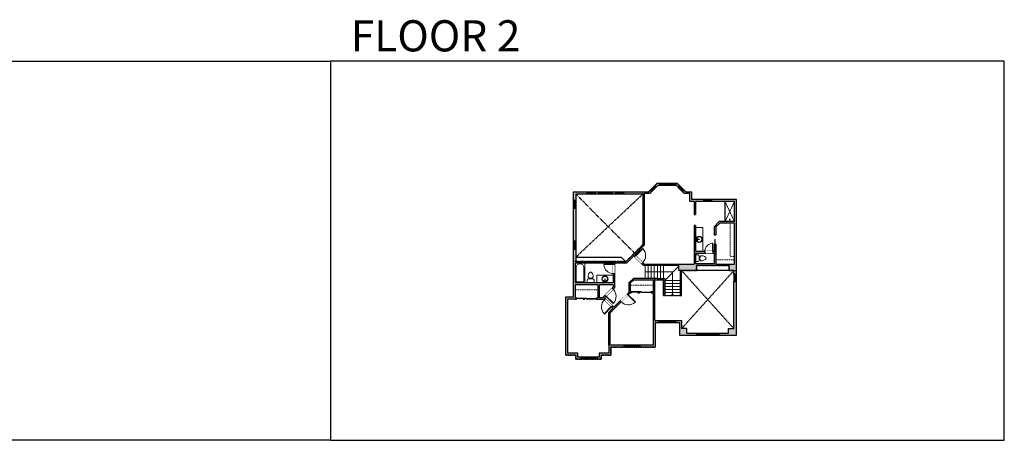
# Model space of a CAD drawing. Units: inches. Extents: x -1876 to 4124, y -2728 to -1480.
# Drawn here: x 1201 to 4124, y -2728 to -1480 of the extents above; entities that cross this region are included whole.
import ezdxf

# ---------------------------------------------------------------- set-up
doc = ezdxf.new("R2010")
doc.units = ezdxf.units.IN
doc.linetypes.add('Dash', pattern=[0.23622, 0.11811, -0.11811])
doc.layers.get('0').update_dxf_attribs({"color": 255})
doc.layers.get('Defpoints').update_dxf_attribs({"color": 6, "linetype": 'Dash'})
for name, color, linetype, lineweight in [('A-DOOR&WINDOWS', 4, 'Continuous', 9), ('A-OBJECT', 2, 'Continuous', 9), ('A-STAIRS', 1, 'Continuous', 15)]:
    doc.layers.add(name, color=color, linetype=linetype, lineweight=lineweight)
doc.layers.add('A-WALL', color=252, linetype='Continuous')
doc.styles.get("Standard").update_dxf_attribs({"font": 'arial.ttf'})

# ---------------------------------------------------------------- blocks, each defined once
blk = doc.blocks.new('*U224')
at = {"color": 0, "linetype": 'ByBlock', "lineweight": -2}
for p, q in [((70, 81), (70, 0)), ((70, 0), (0, 0))]:
    blk.add_line(p, q, dxfattribs=at)
at = {"color": 0, "linetype": 'ByBlock', "lineweight": -2, "transparency": 33554687}
blk.add_lwpolyline([(3.5, 2.7), (0, 0), (3.5, -2.7)], dxfattribs=at)
blk = doc.blocks.new('*U231')
at = {"color": 252}
blk.add_wipeout([(42, 0), (42, -6), (0, -6), (0, 0)], dxfattribs=at)
at = {"color": 4}
for points in [[(3, -6), (3, -3.7), (3, -3.7), (3, -2.3), (3, -2.3), (3, 0), (0, 0), (0, -6)], [(39, -6), (39, -3.7), (39, -3.7), (39, -2.3), (39, -2.3), (39, 0), (42, 0), (42, -6)]]:
    blk.add_lwpolyline(points, close=True, dxfattribs=at)
at = {"color": 9}
for points in [[(3, 0), (39, 0)], [(3, -6), (39, -6)]]:
    blk.add_lwpolyline(points, dxfattribs=at)
blk.add_lwpolyline([(3, -3), (39, -3), (39, -3), (3, -3)], close=True, dxfattribs=at)
at = {"layer": 'A-WALL'}
for points in [[(0, 0), (0, -6)], [(42, 0), (42, -6)]]:
    blk.add_lwpolyline(points, dxfattribs=at)
blk = doc.blocks.new('*U189')
at = {"color": 252}
blk.add_wipeout([(24, 0), (24, -6), (0, -6), (0, 0)], dxfattribs=at)
at = {"color": 4}
for points in [[(3, -6), (3, -3.7), (3, -3.7), (3, -2.3), (3, -2.3), (3, 0), (0, 0), (0, -6)], [(21, -6), (21, -3.7), (21, -3.7), (21, -2.3), (21, -2.3), (21, 0), (24, 0), (24, -6)]]:
    blk.add_lwpolyline(points, close=True, dxfattribs=at)
at = {"color": 9}
for points in [[(3, 0), (21, 0)], [(3, -6), (21, -6)]]:
    blk.add_lwpolyline(points, dxfattribs=at)
blk.add_lwpolyline([(3, -3), (21, -3), (21, -3), (3, -3)], close=True, dxfattribs=at)
at = {"layer": 'A-WALL'}
for points in [[(0, 0), (0, -6)], [(24, 0), (24, -6)]]:
    blk.add_lwpolyline(points, dxfattribs=at)
blk = doc.blocks.new('*U237')
at = {"color": 252}
blk.add_wipeout([(66, 0), (66, -6), (0, -6), (0, 0)], dxfattribs=at)
at = {"color": 4}
for points in [[(3, -6), (3, -3.7), (3, -3.7), (3, -2.3), (3, -2.3), (3, 0), (0, 0), (0, -6)], [(63, -6), (63, -3.7), (63, -3.7), (63, -2.3), (63, -2.3), (63, 0), (66, 0), (66, -6)]]:
    blk.add_lwpolyline(points, close=True, dxfattribs=at)
at = {"color": 9}
for points in [[(3, 0), (63, 0)], [(3, -6), (63, -6)]]:
    blk.add_lwpolyline(points, dxfattribs=at)
blk.add_lwpolyline([(3, -3), (63, -3), (63, -3), (3, -3)], close=True, dxfattribs=at)
at = {"layer": 'A-WALL'}
for points in [[(0, 0), (0, -6)], [(66, 0), (66, -6)]]:
    blk.add_lwpolyline(points, dxfattribs=at)
blk = doc.blocks.new('*U236')
at = {"color": 252}
blk.add_wipeout([(22, 0), (22, -8), (0, -8), (0, 0)], dxfattribs=at)
at = {"color": 4}
for points in [[(3, -6), (3, -3.7), (3, -3.7), (3, -2.3), (3, -2.3), (3, 0), (0, 0), (0, -6)], [(19, -6), (19, -3.7), (19, -3.7), (19, -2.3), (19, -2.3), (19, 0), (22, 0), (22, -6)]]:
    blk.add_lwpolyline(points, close=True, dxfattribs=at)
at = {"color": 9}
for points in [[(3, 0), (19, 0)], [(3, -6), (19, -6)]]:
    blk.add_lwpolyline(points, dxfattribs=at)
blk.add_lwpolyline([(3, -3), (19, -3), (19, -3), (3, -3)], close=True, dxfattribs=at)
at = {"layer": 'A-WALL'}
for points in [[(0, 0), (0, -8)], [(22, 0), (22, -8)]]:
    blk.add_lwpolyline(points, dxfattribs=at)
blk = doc.blocks.new('*U239')
at = {"color": 252}
blk.add_wipeout([(24, 0), (24, -8), (0, -8), (0, 0)], dxfattribs=at)
at = {"color": 4}
for points in [[(3, -6), (3, -3.7), (3, -3.7), (3, -2.3), (3, -2.3), (3, 0), (0, 0), (0, -6)], [(21, -6), (21, -3.7), (21, -3.7), (21, -2.3), (21, -2.3), (21, 0), (24, 0), (24, -6)]]:
    blk.add_lwpolyline(points, close=True, dxfattribs=at)
at = {"color": 9}
for points in [[(3, 0), (21, 0)], [(3, -6), (21, -6)]]:
    blk.add_lwpolyline(points, dxfattribs=at)
blk.add_lwpolyline([(3, -3), (21, -3), (21, -3), (3, -3)], close=True, dxfattribs=at)
at = {"layer": 'A-WALL'}
for points in [[(0, 0), (0, -8)], [(24, 0), (24, -8)]]:
    blk.add_lwpolyline(points, dxfattribs=at)
blk = doc.blocks.new('*U76')
at = {"layer": 'A-OBJECT', "linetype": 'ByBlock', "lineweight": -2}
for p, q in [((-10, 162), (-10, 51)), ((10, 162), (10, 51))]:
    blk.add_line(p, q, dxfattribs=at)
for centre, radius, start, end in [((0, 0), 241, 90, 270), ((0, 0), 201, 165.30711, 14.69289), ((-95, 19), 105, 120.79274, 162.19039), ((0, -318), 452, 91.20673, 109.20864), ((-51, 162), 12.7, 360, 180), ((-51, 162), 12.7, 180, 360), ((0, 0), 20.6, 360, 180), ((0, 162), 9.52, 360, 180), ((0, 51), 9.52, 180, 360), ((0, 0), 241, 270, 90), ((0, -318), 452, 70.79136, 88.79327), ((51, 162), 12.7, 0, 180), ((51, 162), 12.7, 180, 360), ((95, 19), 105, 17.80961, 59.20726), ((0, 0), 20.6, 180, 360)]:
    blk.add_arc(centre, radius, start, end, dxfattribs=at)
blk = doc.blocks.new('blocks$0$Toilet-Domestic-2D - Toilet-Domestic-2D-1228486-SUBSTRUCTURE Copy 1')
at = {"layer": 'A-OBJECT', "color": 0, "linetype": 'ByBlock', "lineweight": -2}
for p, q in [((-95, 749), (-130, 698)), ((-70, 774), (-95, 749)), ((-48, 787), (-70, 774)), ((-13, 799), (-48, 787)), ((13, 799), (-13, 799)), ((48, 787), (13, 799)), ((70, 774), (48, 787)), ((95, 749), (70, 774)), ((130, 698), (95, 749)), ((-253, 0), (-253, 196)), ((-186, 545), (-190, 495)), ((-190, 495), (-188, 469)), ((-188, 469), (-184, 444)), ((-172, 596), (-186, 545)), ((-184, 444), (-177, 418)), ((-177, 418), (-163, 393)), ((-154, 647), (-172, 596)), ((-163, 393), (-132, 368)), ((-159, 291), (159, 291)), ((-130, 698), (-154, 647)), ((-132, 368), (-97, 355)), ((-123, 291), (-132, 368)), ((-97, 355), (-25, 342)), ((-25, 342), (25, 342)), ((25, 342), (97, 355)), ((97, 355), (132, 368)), ((123, 291), (132, 368)), ((154, 647), (130, 698)), ((132, 368), (163, 393)), ((172, 596), (154, 647)), ((163, 393), (177, 418)), ((186, 545), (172, 596)), ((177, 418), (184, 444)), ((184, 444), (188, 469)), ((190, 495), (186, 545)), ((188, 469), (190, 495)), ((253, 196), (253, 0))]:
    blk.add_line(p, q, dxfattribs=at)
blk.add_lwpolyline([(253, 0), (-253, 0)], dxfattribs=at)
for centre, start, end in [((-159, 196), 90, 180), ((159, 196), 0, 90)]:
    blk.add_arc(centre, 94.6, start, end, dxfattribs=at)
blk = doc.blocks.new('shower')
at = {"color": 0, "linetype": 'ByBlock', "lineweight": -2, "ltscale": 10, "transparency": 33554687}
for p, q in [((-1.8, 0), (1.8, 0)), ((-1.8, -0.4), (-1.8, 0)), ((1.8, -0.4), (1.8, 0)), ((-1.8, -0.4), (1.8, -0.4)), ((-0.4, -18.5), (-0.4, -0.4)), ((0, -18.9), (0, -18.9)), ((0.4, -18.5), (0.4, -0.4))]:
    blk.add_line(p, q, dxfattribs=at)
for radius, start, end in [(2.97, 97.61702, 82.38298), (0.394, 180, 0)]:
    blk.add_arc((0, -18.5), radius, start, end, dxfattribs=at)
blk = doc.blocks.new('*U240')
at = {"layer": 'A-OBJECT', "color": 0, "linetype": 'ByBlock', "lineweight": -2}
for p, q in [((1503, 737), (0, 737)), ((0, 737), (0, 0)), ((76, 559), (76, 178)), ((1148, 661), (178, 661)), ((178, 76), (1148, 76)), ((1427, 356), (1427, 381)), ((1503, 0), (1503, 737))]:
    blk.add_line(p, q, dxfattribs=at)
blk.add_lwpolyline([(1503, 0), (0, 0)], dxfattribs=at)
for centre, radius, start, end in [((178, 559), 102, 90, 180), ((178, 178), 102, 180, 270), ((1148, 381), 279, 0, 90), ((1148, 356), 279, 270, 0)]:
    blk.add_arc(centre, radius, start, end, dxfattribs=at)
blk = doc.blocks.new('*U191')
at = {"color": 252}
blk.add_wipeout([(25.5, 0), (25.5, -6), (-22.5, -6), (-22.5, 0)], dxfattribs=at)
at = {"color": 4}
for points in [[(3, -6), (3, -3.7), (3, -3.7), (3, -2.3), (3, -2.3), (3, 0), (0, 0), (0, -6)], [(22.5, -6), (22.5, -3.7), (22.5, -3.7), (22.5, -2.3), (22.5, -2.3), (22.5, 0), (25.5, 0), (25.5, -6)], [(-19.5, -6), (-19.5, -3.7), (-19.5, -3.7), (-19.5, -2.3), (-19.5, -2.3), (-19.5, 0), (-22.5, 0), (-22.5, -6)], [(0, -6), (0, -3.7), (0, -3.7), (0, -2.3), (0, -2.3), (0, 0), (3, 0), (3, -6)]]:
    blk.add_lwpolyline(points, close=True, dxfattribs=at)
at = {"color": 9}
for points in [[(3, 0), (22.5, 0)], [(0, 0), (-19.5, 0)], [(0, -6), (-19.5, -6)], [(3, -6), (22.5, -6)]]:
    blk.add_lwpolyline(points, dxfattribs=at)
for points in [[(0, -3), (-19.5, -3), (-19.5, -3), (0, -3)], [(3, -3), (22.5, -3), (22.5, -3), (3, -3)]]:
    blk.add_lwpolyline(points, close=True, dxfattribs=at)
at = {"layer": 'A-WALL'}
for points in [[(25.5, 0), (25.5, -6)], [(-22.5, 0), (-22.5, -6)]]:
    blk.add_lwpolyline(points, dxfattribs=at)
blk = doc.blocks.new('*U241')
blk.add_wipeout([(0, 30), (0, -236), (991, -236), (991, 30)]).dxf.layer = 'A-DOOR&WINDOWS'
at = {"color": 0, "linetype": 'ByBlock', "lineweight": -2, "transparency": 33554687}
blk.add_lwpolyline([(51, 989), (0, 989), (0, 0), (51, 0)], close=True, dxfattribs=at)
blk.add_arc((0, 0), 991, 0, 86.82115, dxfattribs=at)
at = {"layer": 'A-WALL', "transparency": 33554687}
for points in [[(0, 0), (0, -206)], [(991, 0), (991, -206)]]:
    blk.add_lwpolyline(points, dxfattribs=at)
blk = doc.blocks.new('*U173')
blk.add_wipeout([(0, 30), (0, -195), (1156, -195), (1156, 30)]).dxf.layer = 'A-DOOR&WINDOWS'
at = {"color": 0, "linetype": 'ByBlock', "lineweight": -2, "transparency": 33554687}
blk.add_lwpolyline([(51, 1154), (0, 1154), (0, 0), (51, 0)], close=True, dxfattribs=at)
blk.add_arc((0, 0), 1156, 0, 86.82115, dxfattribs=at)
at = {"layer": 'A-WALL', "transparency": 33554687}
for points in [[(0, 0), (0, -165)], [(1156, 0), (1156, -165)]]:
    blk.add_lwpolyline(points, dxfattribs=at)
blk = doc.blocks.new('*U143')
at = {"layer": 'A-WALL', "color": 0, "linetype": 'ByBlock', "lineweight": -2}
blk.add_line((42, -4), (42, 0), dxfattribs=at)
blk.add_lwpolyline([(28, -1.5), (0, -1.5), (0, -2.5), (28, -2.5)], close=True, dxfattribs=at)
blk = doc.blocks.new('*U168')
blk.add_wipeout([(0, 30), (0, -195), (1238, -195), (1238, 30)]).dxf.layer = 'A-DOOR&WINDOWS'
at = {"color": 0, "linetype": 'ByBlock', "lineweight": -2, "transparency": 33554687}
blk.add_lwpolyline([(51, 1237), (0, 1237), (0, 0), (51, 0)], close=True, dxfattribs=at)
blk.add_arc((0, 0), 1238, 0, 86.82115, dxfattribs=at)
at = {"layer": 'A-WALL', "transparency": 33554687}
for points in [[(0, 0), (0, -165)], [(1238, 0), (1238, -165)]]:
    blk.add_lwpolyline(points, dxfattribs=at)
blk = doc.blocks.new('*U242')
at = {"color": 252}
blk.add_wipeout([(50, 0), (50, -6), (0, -6), (0, 0)], dxfattribs=at)
at = {"color": 4}
for points in [[(3, -6), (3, -3.7), (3, -3.7), (3, -2.3), (3, -2.3), (3, 0), (0, 0), (0, -6)], [(47, -6), (47, -3.7), (47, -3.7), (47, -2.3), (47, -2.3), (47, 0), (50, 0), (50, -6)]]:
    blk.add_lwpolyline(points, close=True, dxfattribs=at)
at = {"color": 9}
for points in [[(3, 0), (47, 0)], [(3, -6), (47, -6)]]:
    blk.add_lwpolyline(points, dxfattribs=at)
blk.add_lwpolyline([(3, -3), (47, -3), (47, -3), (3, -3)], close=True, dxfattribs=at)
at = {"layer": 'A-WALL'}
for points in [[(0, 0), (0, -6)], [(50, 0), (50, -6)]]:
    blk.add_lwpolyline(points, dxfattribs=at)
blk = doc.blocks.new('*U83')
at = {"layer": 'A-DOOR&WINDOWS', "transparency": 33554687}
blk.add_hatch(color=9, dxfattribs=at).paths.add_polyline_path([(14, 12.2), (14, 13.2), (11, 12.7)], flags=0)
at = {"layer": 'A-DOOR&WINDOWS', "color": 9, "transparency": 33554687}
for p, q in [((14, 13.2), (11, 12.7)), ((23, 12.7), (11, 12.7)), ((11, 12.7), (14, 12.2)), ((14, 12.2), (14, 13.2))]:
    blk.add_line(p, q, dxfattribs=at)
at = {"layer": 'A-DOOR&WINDOWS', "color": 0, "linetype": 'ByBlock', "lineweight": -2, "transparency": 33554687}
for points in [[(-66.6, 9.9), (-66.6, 6.6), (0, 6.6), (0, 9.9)], [(0, 6.6), (0, 3.2), (66.6, 3.2), (66.6, 6.6)]]:
    blk.add_lwpolyline(points, close=True, dxfattribs=at)
at = {"layer": 'A-WALL', "transparency": 33554687}
for points in [[(-66.6, 2.1), (-66.6, 11)], [(66.6, 2.1), (66.6, 11)]]:
    blk.add_lwpolyline(points, dxfattribs=at)
blk = doc.blocks.new('*U230')
at = {"color": 252}
blk.add_wipeout([(20, 0), (20, -6), (0, -6), (0, 0)], dxfattribs=at)
at = {"color": 4}
for points in [[(3, -6), (3, -3.7), (3, -3.7), (3, -2.3), (3, -2.3), (3, 0), (0, 0), (0, -6)], [(17, -6), (17, -3.7), (17, -3.7), (17, -2.3), (17, -2.3), (17, 0), (20, 0), (20, -6)]]:
    blk.add_lwpolyline(points, close=True, dxfattribs=at)
at = {"color": 9}
for points in [[(3, 0), (17, 0)], [(3, -6), (17, -6)]]:
    blk.add_lwpolyline(points, dxfattribs=at)
blk.add_lwpolyline([(3, -3), (17, -3), (17, -3), (3, -3)], close=True, dxfattribs=at)
at = {"layer": 'A-WALL'}
for points in [[(0, 0), (0, -6)], [(20, 0), (20, -6)]]:
    blk.add_lwpolyline(points, dxfattribs=at)

msp = doc.modelspace()

# ---------------------------------------------------------------- hatches: boundary and pattern name
at = {"layer": 'A-WALL'}
h = msp.add_hatch(color=256, dxfattribs=at)
h.dxf.hatch_style = 1
h.paths.add_polyline_path([(3329, -2257.2), (3321, -2257.2), (3321, -2396.2), (3305, -2396.2), (3305, -2410.2), (3276.5, -2410.2), (3276.5, -2416.2), (3329, -2416.2)])
h.paths.add_polyline_path([(3182, -2396.2), (3166, -2396.2), (3166, -2372.2), (3148, -2372.2), (3148, -2378.2), (3160, -2378.2), (3160, -2416.2), (3210.5, -2416.2), (3210.5, -2410.2), (3182, -2410.2)])
h.paths.add_polyline_path([(3089, -2378.2), (3098, -2378.2), (3098, -2372.2), (3087, -2372.2), (3087, -2247.2), (3023, -2247.2), (3009, -2260), (3009, -2289), (3005, -2293), (3007.8, -2295.8), (3013.7, -2290), (3016, -2290), (3016, -2286), (3013, -2286), (3013, -2261.8), (3024.6, -2251.2), (3083, -2251.2), (3083, -2286), (3076, -2286), (3076, -2290), (3083, -2290), (3083, -2372.2), (3083, -2445), (3042.5, -2445), (3042.5, -2451), (3089, -2451)])
h.paths.add_polyline_path([(2954, -2349.7), (2986.6, -2317), (2983.8, -2314.2), (2965, -2333), (2961, -2329), (2958.2, -2331.8), (2962.2, -2335.8), (2950, -2348), (2950, -2445), (2950, -2469), (2921, -2469), (2921, -2481), (2915, -2481), (2915, -2487), (2927, -2487), (2927, -2475), (2956, -2475), (2956, -2451), (2994.5, -2451), (2994.5, -2445), (2954, -2445)])
h.paths.add_polyline_path([(2854, -2305.2), (2850, -2305.2), (2850, -2266.2), (2917, -2266.2), (2917, -2305.2), (2914, -2305.2), (2914, -2309.2), (2932.8, -2309.2), (2934.2, -2307.8), (2937, -2310.6), (2939.8, -2307.8), (2937, -2305), (2941.5, -2300.5), (2938.7, -2297.7), (2931.2, -2305.2), (2921, -2305.2), (2921, -2266.2), (2963, -2266.2), (2963, -2273.3), (2959.9, -2276.5), (2962.7, -2279.3), (2967, -2275), (2967, -2233), (2963, -2233), (2963, -2260.2), (2850, -2260.2), (2850, -2201), (2879, -2201), (2963, -2201), (2963, -2205), (2967, -2205), (2967, -2197), (2852, -2197), (2852, -2160.2), (2844, -2160.2), (2844, -2303.2), (2821, -2303.2), (2821, -2475), (2852, -2475), (2852, -2487), (2867, -2487), (2867, -2481), (2858, -2481), (2858, -2469), (2827, -2469), (2827, -2309.2), (2850, -2309.2), (2854, -2309.2)])
h.paths.add_polyline_path([(2852, -2039.2), (2844, -2039.2), (2844, -2136.2), (2852, -2136.2)])
h.paths.add_polyline_path([(2885, -1991.2), (2844, -1991.2), (2844, -2015.2), (2852, -2015.2), (2852, -1997.2), (2885, -1997.2)])
h.paths.add_polyline_path([(2918, -1991.2), (2909, -1991.2), (2909, -1997.2), (2918, -1997.2)])
h.paths.add_polyline_path([(2970, -1991.2), (2960, -1991.2), (2960, -1997.2), (2970, -1997.2)])
h.paths.add_polyline_path([(3077, -1990.2), (3072.8, -1985.9), (3067.5, -1991.2), (2994, -1991.2), (2994, -1997.2), (3051, -1997.2), (3051, -2147.3), (3021.2, -2177.2), (3026.5, -2182.5), (3029.3, -2179.7), (3026.8, -2177.2), (3055, -2149), (3055, -1995.2), (3072, -1995.2)])
h.paths.add_polyline_path([(3100.5, -1966.2), (3092.5, -1966.2), (3086.9, -1971.8), (3091.1, -1976), (3095, -1972.2), (3100.5, -1972.2)])
h.paths.add_polyline_path([(3153.5, -1966.2), (3148.5, -1966.2), (3148.5, -1972.2), (3151, -1972.2), (3155, -1976.2), (3159.2, -1971.9)])
h.paths.add_polyline_path([(3231, -2013), (3196, -2013), (3196, -1991.2), (3178.5, -1991.2), (3173.4, -1986.1), (3169.1, -1990.3), (3174, -1995.2), (3190, -1995.2), (3190, -2019), (3203, -2019), (3203, -2058), (3207, -2058), (3207, -2019), (3231, -2019)])
h.paths.add_polyline_path([(3329, -2013), (3255, -2013), (3255, -2019), (3323, -2019), (3323, -2079), (3278, -2079), (3263, -2094), (3263, -2118), (3268, -2118), (3268, -2094.7), (3279.7, -2083), (3323, -2083), (3323, -2205.2), (3268, -2205.2), (3268, -2146), (3266.5, -2146), (3266.5, -2174), (3264.5, -2174), (3264.5, -2146), (3263, -2146), (3263, -2167), (3259, -2167), (3259, -2172), (3263, -2172), (3263, -2203.2), (3207, -2203.2), (3207, -2172), (3235, -2172), (3235, -2167), (3207, -2167), (3207, -2090), (3203, -2090), (3203, -2205.2), (3054.8, -2205.2), (3050.5, -2200.9), (3047.7, -2203.7), (3053.2, -2209.2), (3158, -2209.2), (3158, -2224.2), (3210, -2224.2), (3210, -2209.2), (3307, -2209.2), (3307, -2224.2), (3321, -2224.2), (3321, -2235.2), (3329, -2235.2)])

# ---------------------------------------------------------------- linework, layer by layer
at = {"layer": 'A-OBJECT', "transparency": 33554687}
for p, q in [((3294, -2019), (3294, -2079)), ((3295, -2019), (3295, -2079))]:
    msp.add_line(p, q, dxfattribs=at)
at = {"layer": 'A-OBJECT', "linetype": 'Dash', "transparency": 33554687}
for p, q in [((3323, -2079), (3295, -2019)), ((3295, -2079), (3323, -2019)), ((3083, -2267), (3013, -2267)), ((2850, -2281.7), (2917, -2281.7))]:
    msp.add_line(p, q, dxfattribs=at)
at = {"layer": 'A-OBJECT', "transparency": 33554687}
for points in [[(3207, -2096), (3229, -2096), (3229, -2167)], [(2963, -2238), (2914, -2238), (2914, -2260.2)]]:
    msp.add_lwpolyline(points, dxfattribs=at)
at = {"layer": 'A-OBJECT', "linetype": 'Dash', "transparency": 33554687}
for points in [[(3323, -2182), (3310, -2182), (3310, -2083)], [(3268, -2192), (3323, -2192)]]:
    msp.add_lwpolyline(points, dxfattribs=at)
at = {"layer": 'A-STAIRS'}
for p, q in [((3058, -2209.2), (3058, -2247.2)), ((3067, -2209.2), (3067, -2247.2)), ((3076, -2209.2), (3076, -2247.2)), ((3085, -2209.2), (3085, -2247.2)), ((3094, -2209.2), (3094, -2247.2)), ((3103, -2209.2), (3103, -2247.2)), ((3112, -2209.2), (3112, -2247.2)), ((3116, -2253.2), (3158, -2211.2)), ((3116, -2253.2), (3162, -2253.2)), ((3116, -2262.2), (3162, -2262.2)), ((3116, -2271.2), (3162, -2271.2)), ((3116, -2280.2), (3162, -2280.2)), ((3116, -2289.2), (3162, -2289.2)), ((3116, -2298.2), (3162, -2298.2))]:
    msp.add_line(p, q, dxfattribs=at)
at = {"layer": 'A-WALL'}
for p, q in [((3067.5, -1991.2), (3092.5, -1966.2)), ((3072, -1995.2), (3095, -1972.2)), ((3153.5, -1966.2), (3092.5, -1966.2)), ((3151, -1972.2), (3095, -1972.2)), ((3174, -1995.2), (3151, -1972.2)), ((3178.5, -1991.2), (3153.5, -1966.2)), ((3067.5, -1991.2), (2844, -1991.2)), ((2844, -1991.2), (2844, -2303.2)), ((2852, -1997.2), (2852, -2197)), ((3051, -1997.2), (2852, -1997.2)), ((3051, -1997.2), (3051, -2147.3)), ((3072, -1995.2), (3055, -1995.2)), ((3055, -1995.2), (3055, -2149)), ((3190, -1995.2), (3174, -1995.2)), ((3196, -1991.2), (3178.5, -1991.2)), ((3190, -2019), (3190, -1995.2)), ((3196, -2013), (3196, -1991.2)), ((3329, -2013), (3196, -2013)), ((3329, -2416.2), (3329, -2013)), ((3203, -2019), (3190, -2019)), ((3203, -2019), (3203, -2058)), ((3323, -2019), (3207, -2019)), ((3207, -2019), (3207, -2058)), ((3323, -2079), (3323, -2019)), ((3203, -2058), (3207, -2058)), ((3207, -2090), (3203, -2090)), ((3203, -2090), (3203, -2205.2)), ((3207, -2090), (3207, -2167)), ((3278, -2079), (3263, -2094)), ((3263, -2094), (3263, -2118)), ((3279.7, -2083), (3268, -2094.7)), ((3268, -2094.7), (3268, -2118)), ((3323, -2079), (3278, -2079)), ((3323, -2083), (3279.7, -2083)), ((3323, -2205.2), (3323, -2083)), ((3263, -2118), (3268, -2118)), ((3051, -2147.3), (3001.3, -2197)), ((3055, -2149), (3026.8, -2177.2)), ((3263, -2146), (3263, -2167)), ((3264.5, -2146), (3263, -2146)), ((3264.5, -2146), (3264.5, -2174)), ((3268, -2146), (3266.5, -2146)), ((3266.5, -2174), (3266.5, -2146)), ((3268, -2146), (3268, -2205.2)), ((2852, -2184.2), (2987, -2184.2)), ((2987, -2184.2), (2999.9, -2197)), ((3024, -2180), (3003, -2201)), ((3021.2, -2177.2), (3053.2, -2209.2)), ((3026.8, -2177.2), (3054.8, -2205.2)), ((3207, -2167), (3263, -2167)), ((3207, -2172), (3263, -2172)), ((3207, -2172), (3207, -2203.2)), ((3263, -2172), (3263, -2203.2)), ((3264.5, -2174), (3266.5, -2174)), ((2850, -2201), (2850, -2260.2)), ((2850, -2201), (2963, -2201)), ((2852, -2197), (3001.3, -2197)), ((2963, -2201), (2963, -2260.2)), ((2967, -2197), (2967, -2275)), ((2967, -2201), (3003, -2201)), ((3158, -2209.2), (3053.2, -2209.2)), ((3054.8, -2205.2), (3203, -2205.2)), ((3158, -2224.2), (3158, -2209.2)), ((3207, -2203.2), (3263, -2203.2)), ((3307, -2209.2), (3210, -2209.2)), ((3210, -2209.2), (3210, -2224.2)), ((3268, -2205.2), (3323, -2205.2)), ((3307, -2224.2), (3307, -2209.2)), ((3023, -2247.2), (3009, -2260)), ((3093, -2247.2), (3023, -2247.2)), ((3087, -2372.2), (3087, -2247.2)), ((3093, -2247.2), (3116, -2247.2)), ((3116, -2247.2), (3116, -2298.2)), ((3307, -2224.2), (3158, -2224.2)), ((3162, -2224.2), (3162, -2298.2)), ((3166, -2298.2), (3166, -2224.2)), ((3321, -2224.2), (3307, -2224.2)), ((3321, -2396.2), (3321, -2224.2)), ((2963, -2260.2), (2850, -2260.2)), ((2850, -2266.2), (2850, -2305.2)), ((2917, -2266.2), (2850, -2266.2)), ((2917, -2266.2), (2917, -2305.2)), ((2963, -2266.2), (2921, -2266.2)), ((2921, -2266.2), (2921, -2305.2)), ((2963, -2273.3), (2931.2, -2305.2)), ((2967, -2275), (2937, -2305)), ((2963, -2266.2), (2963, -2273.3)), ((3009, -2260), (3009, -2289)), ((3024.6, -2251.2), (3013, -2261.8)), ((3013, -2261.8), (3013, -2286)), ((3024.6, -2251.2), (3083, -2251.2)), ((3083, -2286), (3083, -2251.2)), ((3087, -2251.2), (3093, -2251.2)), ((3093, -2251.2), (3112, -2251.2)), ((3112, -2298.2), (3112, -2251.2)), ((2844, -2303.2), (2821, -2303.2)), ((2821, -2303.2), (2821, -2475)), ((2850, -2309.2), (2827, -2309.2)), ((2827, -2309.2), (2827, -2469)), ((2854, -2305.2), (2850, -2305.2)), ((2850, -2309.2), (2854, -2309.2)), ((2854, -2305.2), (2854, -2309.2)), ((2914, -2309.2), (2914, -2305.2)), ((2917, -2305.2), (2914, -2305.2)), ((2914, -2309.2), (2932.8, -2309.2)), ((2931.2, -2305.2), (2921, -2305.2)), ((2934.2, -2307.8), (2932.8, -2309.2)), ((2962.2, -2335.8), (2934.2, -2307.8)), ((2965, -2333), (2937, -2305)), ((2954, -2349.7), (3013.7, -2290)), ((2965, -2333), (3009, -2289)), ((3013, -2286), (3016, -2286)), ((3013.7, -2290), (3016, -2290)), ((3016, -2286), (3016, -2290)), ((3076, -2290), (3076, -2286)), ((3076, -2286), (3083, -2286)), ((3076, -2290), (3083, -2290)), ((3083, -2372.2), (3083, -2290)), ((3116, -2298.2), (3112, -2298.2)), ((3162, -2298.2), (3166, -2298.2)), ((2950, -2348), (2962.2, -2335.8)), ((2950, -2445), (2950, -2348)), ((2954, -2445), (2954, -2349.7)), ((3083, -2445), (3083, -2372.2)), ((3087, -2372.2), (3166, -2372.2)), ((3089, -2451), (3089, -2378.2)), ((3089, -2378.2), (3160, -2378.2)), ((3098, -2378.2), (3098, -2372.2)), ((3148, -2372.2), (3148, -2378.2)), ((3160, -2378.2), (3160, -2416.2)), ((3166, -2372.2), (3166, -2396.2)), ((3182, -2396.2), (3166, -2396.2)), ((3182, -2410.2), (3182, -2396.2)), ((3305, -2410.2), (3305, -2396.2)), ((3305, -2396.2), (3321, -2396.2)), ((3160, -2416.2), (3329, -2416.2)), ((3182, -2410.2), (3305, -2410.2))]:
    msp.add_line(p, q, dxfattribs=at)
at = {"layer": 'A-WALL', "linetype": 'Dash'}
for p, q in [((3051, -1997.2), (2852, -2184.2)), ((2852, -1997.2), (3026.2, -2172.2)), ((3321, -2224.2), (3166, -2396.2)), ((3166, -2224.2), (3321, -2396.2))]:
    msp.add_line(p, q, dxfattribs=at)
at = {"layer": 'A-WALL'}
for points in [[(3089, -2451), (2956, -2451), (2956, -2475), (2927, -2475), (2927, -2487), (2852, -2487), (2852, -2475), (2821, -2475)], [(2950, -2445), (2950, -2469), (2921, -2469), (2921, -2481), (2858, -2481), (2858, -2469), (2827, -2469)], [(3083, -2445), (2954, -2445)]]:
    msp.add_lwpolyline(points, dxfattribs=at)
at = {"layer": 'Defpoints', "color": 255, "linetype": 'Continuous', "elevation": 0}
for points in [[(124, -1602.6), (2124, -1602.6), (2124, -2727.6), (124, -2727.6)], [(2124, -2727.6), (4124, -2727.6), (4124, -1602.6), (2124, -1602.6)]]:
    msp.add_lwpolyline(points, close=True, dxfattribs=at)

# ---------------------------------------------------------------- block references
at = {"layer": 'A-OBJECT', "transparency": 33554687}
for name, p, xscale, yscale, zscale, rotation in [('shower', (3309, -2079), -0.3367449061314483, 0.3367449061314483, 0.3367449061314483, 180), ('*U76', (3218, -2131.5), 0.03935794656299858, 0.03935794656299858, 0.03935794656299858, 90), ('blocks$0$Toilet-Domestic-2D - Toilet-Domestic-2D-1228486-SUBSTRUCTURE Copy 1', (3207, -2187.6), -0.03935794656299858, 0.03935794656299858, 0.03935794656299858, 270.0000000000039), ('*U240', (2879, -2260.2), 0.03935794656299858, 0.03935794656299858, 0.03935794656299858, 90.00000000000259), ('blocks$0$Toilet-Domestic-2D - Toilet-Domestic-2D-1228486-SUBSTRUCTURE Copy 1', (2896, -2260.2), -0.03935794656299858, 0.03935794656299858, 0.03935794656299858, 3.836930773104541e-12), ('*U76', (2938.5, -2249.1), 0.03935794656299858, 0.03935794656299858, 0.03935794656299858, 180)]:
    msp.add_blockref(name, p, dxfattribs=dict(at, xscale=xscale, yscale=yscale, zscale=zscale, rotation=rotation))
at = {"layer": 'A-STAIRS', "rotation": 89.99999999999999}
msp.add_blockref('*U224', (3139, -2298.2), dxfattribs=at)

# ---------------------------------------------------------------- texts
at = {"layer": 'Defpoints', "linetype": 'Continuous', "insert": (2124, -1573.9, 0), "char_height": 92.408, "width": 623.405, "attachment_point": 7}
msp.add_mtext('\\pxqc;FLOOR 2', dxfattribs=at)

# ---------------------------------------------------------------- next in the draw order: block references
at = {"layer": 'A-DOOR&WINDOWS'}
for name, p in [('*U191', (3123, -1966.2)), ('*U231', (2918, -1991.2)), ('*U189', (3231, -2013)), ('*U242', (3098, -2372.2)), ('*U237', (3210.5, -2410.2)), ('*U191', (3017, -2445)), ('*U191', (2889.5, -2481))]:
    msp.add_blockref(name, p, dxfattribs=at)
for name, p, rotation in [('*U239', (2844, -2039.2), 90), ('*U239', (2844, -2160.2), 90), ('*U236', (3329, -2235.2), 270)]:
    msp.add_blockref(name, p, dxfattribs=dict(at, rotation=rotation))
at = {"layer": 'A-DOOR&WINDOWS', "transparency": 33554687, "yscale": 0.02422732627077181, "zscale": 0.02422732627077181}
for name, p, xscale, rotation in [('*U168', (3029.3, -2179.7), 0.02422732627077181, 314.9999999999991), ('*U173', (2963, -2205), -0.02422732627077181, 90), ('*U168', (2941.5, -2300.5), -0.02422732627077181, 225.0000000000021)]:
    msp.add_blockref(name, p, dxfattribs=dict(at, xscale=xscale, rotation=rotation))
at = {"layer": 'A-DOOR&WINDOWS', "transparency": 33554687, "xscale": -0.02422732627077181, "yscale": 0.02422732627077181, "zscale": 0.02422732627077181}
msp.add_blockref('*U241', (3259, -2167), dxfattribs=at)

# ---------------------------------------------------------------- next in the draw order: block references
at = {"layer": 'A-DOOR&WINDOWS'}
for name, p, rotation in [('*U230', (3072.8, -1985.9), 45), ('*U230', (3159.2, -1971.9), 314.9999999999997), ('*U143', (3263.5, -2160), 90)]:
    msp.add_blockref(name, p, dxfattribs=dict(at, rotation=rotation))
for p in [(2885, -1991.2), (2970, -1991.2)]:
    msp.add_blockref('*U189', p, dxfattribs=at)
at = {"layer": 'A-DOOR&WINDOWS', "transparency": 33554687, "xscale": 0.02422732627077181, "yscale": 0.02422732627077181, "zscale": 0.02422732627077181}
for p, rotation in [((2958.2, -2331.8), 134.9999999999935), ((3007.8, -2295.8), 225)]:
    msp.add_blockref('*U168', p, dxfattribs=dict(at, rotation=rotation))

# ---------------------------------------------------------------- next in the draw order: linework, layer by layer
at = {"layer": 'Defpoints'}
msp.add_lwpolyline([(3051, -1991.2), (3051, -2147.3), (3001.3, -2197), (2844, -2197), (2844, -2303.2), (2821, -2303.2), (2821, -2475), (2852, -2475), (2852, -2487), (2927, -2487), (2927, -2475), (2956, -2475), (2956, -2451), (3089, -2451), (3089, -2372.2), (3087, -2372.2), (3087, -2251.2), (3112, -2251.2), (3112, -2298.2), (3166, -2298.2), (3166, -2224.2), (3210, -2224.2), (3210, -2209.2), (3307, -2209.2), (3307, -2224.2), (3329, -2224.2), (3329, -2013), (3196, -2013), (3196, -1991.2), (3178.5, -1991.2), (3153.5, -1966.2), (3092.5, -1966.2), (3067.5, -1991.2), (3051, -1991.2)], dxfattribs=at)

# ---------------------------------------------------------------- next in the draw order: block references
at = {"layer": 'A-DOOR&WINDOWS', "transparency": 33554687, "xscale": 0.4506616870520158, "yscale": 0.4506616870520158, "zscale": 0.4506616870520158, "rotation": 180}
for p in [(2884, -2304.2), (3046, -2285)]:
    msp.add_blockref('*U83', p, dxfattribs=at)

doc.saveas('drawing.dxf')
